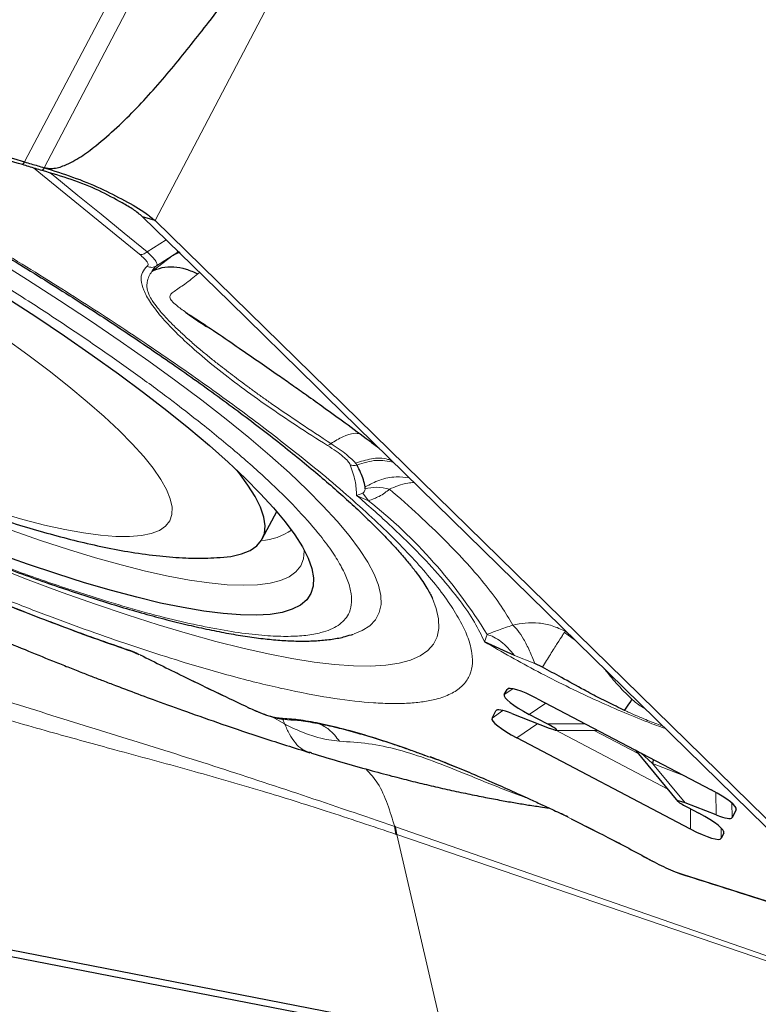
# Model space of a CAD drawing. Units: millimetres. Extents: x 23 to 413, y 5 to 289.
# Drawn here: x 215 to 219, y 208 to 213 of the extents above; entities that cross this region are included whole.
import ezdxf

# ---------------------------------------------------------------- set-up
doc = ezdxf.new("R2010")
doc.units = ezdxf.units.MM
doc.linetypes.add('CENTERX2', pattern=[20.32, 12.7, -2.54, 2.54, -2.54])
doc.layers.add('DÜNNE_LINIE', color=7, linetype='Continuous')
doc.styles.add('SLDTEXTSTYLE1', font='TXT', dxfattribs={"width": 0.75})
doc.dimstyles.new('SLDDIMSTYLE1', dxfattribs={"dimtxt": 3, "dimasz": 3, "dimexe": 0, "dimexo": 0.0625, "dimgap": 0.75, "dimtad": 1, "dimdec": 3, "dimrnd": 1e-09, "dimzin": 12, "dimdsep": 46, "dimtxsty": 'SLDTEXTSTYLE1', "dimsah": 1, "dimcen": 0.09, "dimadec": 0, "dimazin": 3, "dimtfac": 1, "dimtofl": 0, "dimtmove": 0, "dimatfit": 3, "dimfxl": 1, "dimfrac": 2, "dimtolj": 1, "dimtzin": 12, "dimarcsym": 0})

# ---------------------------------------------------------------- blocks, each defined once
blk = doc.blocks.new('*D5')
at = {"layer": 'DÜNNE_LINIE', "color": 7}
for p, q in [((205.0766, 183.0669), (205.0766, 279.3907)), ((365.0766, 183.0669), (365.0766, 279.3907)), ((205.0766, 278.3907), (365.0766, 278.3907))]:
    blk.add_line(p, q, dxfattribs=at)
for points in [[(205.0766, 278.3907), (208.0766, 277.6407), (208.0766, 279.1407)], [(365.0766, 278.3907), (362.0766, 279.1407), (362.0766, 277.6407)]]:
    blk.add_solid(points, dxfattribs=at)
at = {"layer": 'DÜNNE_LINIE', "color": 7, "char_height": 3, "attachment_point": 1, "style": 'SLDTEXTSTYLE1'}
for s, insert in [('%%c', (279.4915, 282.2579)), ('160', (284.013, 282.2579))]:
    blk.add_mtext(s, dxfattribs=dict(at, insert=insert))

msp = doc.modelspace()

# ---------------------------------------------------------------- linework, layer by layer
at = {"color": 8, "linetype": 'Continuous', "lineweight": 0}
for p, q in [((215.8536, 212.378), (218.7249, 217.8488)), ((215.1324, 212.7022), (216.4035, 215.124)), ((215.2401, 212.6704), (216.5086, 215.0872)), ((215.7668, 212.1921), (215.1816, 212.6688)), ((215.8095, 212.2047), (215.9141, 212.2722)), ((215.953, 212.1867), (215.8354, 212.097)), ((215.8605, 212.127), (215.953, 212.1867)), ((216.0996, 212.0906), (216.0895, 212.0833)), ((216.9702, 211.0264), (216.9621, 211.0373)), ((216.9679, 210.8589), (217.0016, 210.8709)), ((217.0336, 210.8293), (216.9679, 210.8589)), ((217.0336, 210.8293), (217.0016, 210.8709)), ((218.1141, 210.1185), (218.1213, 210.1073)), ((217.6755, 210.049), (217.6889, 210.0897)), ((218.1168, 210.101), (218.1213, 210.1073)), ((218.1168, 210.101), (218.1773, 210.0567)), ((218.1344, 210.0987), (218.1213, 210.1073)), ((215.737, 209.994), (215.7536, 209.987)), ((217.9538, 209.9289), (217.841, 209.9742)), ((218.3343, 209.903), (218.3386, 209.8984)), ((217.8315, 209.7899), (217.7844, 209.7576)), ((217.8094, 209.7914), (217.7992, 209.7858)), ((218.0138, 209.7105), (217.9224, 209.6478)), ((216.5015, 209.6341), (216.514, 209.6262)), ((217.7764, 209.6691), (217.7163, 209.6279)), ((217.7454, 209.6722), (217.737, 209.6673)), ((216.514, 209.6262), (216.5691, 209.5951)), ((216.5691, 209.5951), (216.5601, 209.6219)), ((217.9695, 209.5971), (217.8543, 209.5181)), ((218.2332, 209.5954), (218.0205, 209.5963)), ((218.0651, 209.5616), (218.6877, 209.2348)), ((218.2806, 209.5597), (218.524, 209.4319)), ((218.6032, 209.3763), (218.7849, 209.3058)), ((218.7843, 209.1582), (218.6032, 209.3763)), ((218.9529, 209.2173), (218.9556, 209.0918)), ((219.0418, 209.1584), (219.0436, 209.0777)), ((218.8143, 209.1252), (218.8146, 209.0141)), ((219.0651, 209.1324), (219.0662, 209.1209)), ((219.486, 208.2265), (217.182, 209.0269)), ((217.4452, 207.8798), (217.1904, 208.9832)), ((219.4957, 208.1956), (217.1904, 208.9832)), ((218.9831, 209.0203), (218.9833, 208.9629)), ((218.9971, 209.0028), (218.9982, 208.9913)), ((218.7743, 208.7626), (219.8443, 208.4248))]:
    msp.add_line(p, q, dxfattribs=at)
at = {"color": 7, "linetype": 'Continuous', "lineweight": 30}
for p, q in [((215.1324, 212.7022), (215.1201, 212.6871)), ((215.2401, 212.6704), (215.2288, 212.6548)), ((215.8536, 212.378), (215.7846, 212.3989)), ((215.8536, 212.378), (221.1811, 207.1627)), ((215.991, 212.2035), (215.953, 212.1867)), ((216.7471, 211.4568), (216.7969, 211.408)), ((216.7969, 211.408), (218.4484, 209.7913)), ((217.0151, 210.8942), (217.0154, 210.9056)), ((216.4462, 210.6176), (216.526, 210.7697)), ((217.841, 209.9742), (217.6755, 210.049)), ((215.7196, 209.9984), (215.7634, 209.9786)), ((217.9952, 209.9089), (217.9538, 209.9289)), ((218.4484, 209.7913), (221.1065, 207.1892)), ((217.7844, 209.7576), (217.7992, 209.7858)), ((217.9679, 209.7346), (218.9282, 209.2306)), ((217.7163, 209.6279), (217.737, 209.6673)), ((217.8252, 209.6531), (218.033, 209.5724)), ((218.0205, 209.5963), (217.9224, 209.6478)), ((216.5693, 209.6206), (216.586, 209.6193)), ((218.8146, 209.0141), (217.8543, 209.5181)), ((218.0718, 209.5605), (218.3015, 209.5596)), ((216.71, 209.4382), (216.7185, 209.4348)), ((218.508, 209.4512), (218.7442, 209.1669)), ((218.6032, 209.3763), (218.5397, 209.4345)), ((218.9556, 209.0918), (218.7843, 209.1582)), ((218.7968, 209.1343), (218.8602, 209.101)), ((219.0662, 209.1209), (219.0436, 209.0777)), ((217.1904, 208.9832), (217.1868, 208.9844)), ((218.9982, 208.9913), (218.9833, 208.9629)), ((217.4452, 207.8798), (213.7938, 208.5892)), ((213.8423, 208.5459), (221.1608, 207.1241))]:
    msp.add_line(p, q, dxfattribs=at)
at = {"color": 8, "linetype": 'Continuous', "lineweight": 0, "flags": 128}
for points in [[(215.8095, 212.2047), (215.6821, 212.3087), (215.5545, 212.4128), (215.4267, 212.517), (215.2988, 212.6212), (215.2754, 212.6403)], [(216.9538, 210.0927), (216.9988, 210.1112), (217.0413, 210.1384), (217.0728, 210.1715), (217.0933, 210.2105), (217.1026, 210.2553), (217.1009, 210.3057), (217.088, 210.3615), (217.0641, 210.4227), (217.0291, 210.489), (216.9832, 210.5602), (216.9266, 210.6362), (216.8593, 210.7167), (216.7816, 210.8014), (216.6937, 210.8902), (216.5959, 210.9827), (216.4885, 211.0787), (216.3717, 211.1779), (216.246, 211.28), (216.1116, 211.3847), (215.9691, 211.4918), (215.8187, 211.6008), (215.6609, 211.7115), (215.4963, 211.8236), (215.3252, 211.9367), (215.1483, 212.0505), (214.9659, 212.1646)], [(214.9952, 210.7616), (215.1227, 210.7253), (215.2426, 210.6947), (215.3544, 210.6699), (215.4577, 210.6511), (215.5521, 210.6382), (215.6371, 210.6315), (215.7124, 210.6308), (215.7777, 210.6362), (215.8327, 210.6477), (215.8773, 210.6652), (215.9112, 210.6886), (215.9342, 210.718), (215.9464, 210.753), (215.9475, 210.7936), (215.9377, 210.8397), (215.917, 210.891), (215.8855, 210.9473), (215.8432, 211.0085), (215.7904, 211.0741), (215.7273, 211.1441), (215.6541, 211.218), (215.5711, 211.2956), (215.4788, 211.3765), (215.3774, 211.4605), (215.2673, 211.5472), (215.1491, 211.6362), (215.0232, 211.7272)], [(215.0574, 210.666), (215.2196, 210.6099), (215.3755, 210.5591), (215.5247, 210.5138), (215.6666, 210.4742), (215.8007, 210.4403), (215.9267, 210.4124), (216.044, 210.3905), (216.1524, 210.3747), (216.2513, 210.3649), (216.3406, 210.3614), (216.4199, 210.364), (216.4889, 210.3728), (216.5475, 210.3877), (216.5954, 210.4087), (216.6325, 210.4357), (216.6586, 210.4687), (216.6736, 210.5074), (216.6776, 210.5519), (216.6773, 210.5573)], [(217.3873, 210.2878), (217.4077, 210.233), (217.4205, 210.1753), (217.4223, 210.1231), (217.4131, 210.0764), (217.3928, 210.0355), (217.3616, 210.0004), (217.3194, 209.9712), (217.2665, 209.948), (217.2029, 209.9308), (217.1289, 209.9198), (217.0446, 209.9148), (216.9503, 209.9161), (216.8462, 209.9234), (216.7326, 209.9369), (216.6097, 209.9565), (216.478, 209.9821), (216.3379, 210.0136), (216.1895, 210.0511), (216.0335, 210.0943), (215.8701, 210.1432), (215.6998, 210.1976), (215.5232, 210.2574), (215.3406, 210.3224), (215.1525, 210.3924), (214.9596, 210.4673)]]:
    msp.add_lwpolyline(points, dxfattribs=at)
at = {"color": 7, "linetype": 'Continuous', "lineweight": 30, "flags": 128}
for points in [[(215.7847, 212.3989), (216.2659, 211.9278), (216.7471, 211.4568)], [(215.464, 210.3758), (215.3094, 210.4245), (215.1482, 210.4786), (214.9811, 210.5379), (214.8085, 210.6023), (214.631, 210.6715), (214.4491, 210.7453), (214.2636, 210.8235), (214.0748, 210.9059), (213.8835, 210.9921), (213.6903, 211.0819), (213.4958, 211.1751), (213.3005, 211.2712), (213.1052, 211.37), (212.9105, 211.4712), (212.7169, 211.5745), (212.5251, 211.6795), (212.3358, 211.7859), (212.1495, 211.8933), (211.9667, 212.0014), (211.7882, 212.1099), (211.6145, 212.2185), (211.4461, 212.3266)], [(215.0279, 211.9549), (215.1934, 211.847), (215.3528, 211.74), (215.5056, 211.6342), (215.6512, 211.5299), (215.7892, 211.4275), (215.9192, 211.3272), (216.0408, 211.2295), (216.1535, 211.1347), (216.2569, 211.0429), (216.3509, 210.9546), (216.435, 210.87), (216.5089, 210.7894), (216.5726, 210.7131), (216.6257, 210.6412), (216.668, 210.574), (216.6995, 210.5118), (216.7201, 210.4547), (216.7296, 210.4029), (216.7281, 210.3566), (216.7155, 210.3159), (216.6919, 210.281), (216.6574, 210.252), (216.612, 210.2289), (216.556, 210.2118), (216.4895, 210.2009), (216.4127, 210.1961), (216.3259, 210.1974), (216.2292, 210.2048), (216.1232, 210.2184), (216.008, 210.2381), (215.8841, 210.2637), (215.7519, 210.2953), (215.6117, 210.3327), (215.464, 210.3758)], [(216.2137, 210.5153), (216.2719, 210.5217), (216.3307, 210.5348), (216.3788, 210.5541), (216.4161, 210.5795), (216.4424, 210.6107), (216.4576, 210.6479), (216.4616, 210.6907), (216.4546, 210.7391), (216.4364, 210.7929), (216.4071, 210.8519), (216.3669, 210.9159), (216.3159, 210.9847), (216.3042, 210.9992)], [(217.38, 210.3043), (217.3838, 210.2959), (217.3873, 210.2878)], [(218.6071, 209.3992), (218.6065, 209.3947), (218.6032, 209.3763)]]:
    msp.add_lwpolyline(points, dxfattribs=at)
at = {"color": 8, "linetype": 'Continuous', "lineweight": 0}
for centre, radius, start, end in [((215.9094, 212.0606), 0.0824, 126.3661, 153.7935), ((215.2702, 208.6066), 2.8372, 31.5141, 51.572), ((216.419, 210.9417), 0.3335, 273.8173, 304.4502)]:
    msp.add_arc(centre, radius, start, end, dxfattribs=at)
at = {"color": 7, "linetype": 'Continuous', "lineweight": 30}
for centre, radius, start, end in [((216.5563, 208.8845), 0.6384, 9.0058, 13.0096), ((216.565, 208.8856), 0.633, 8.8671, 12.9006)]:
    msp.add_arc(centre, radius, start, end, dxfattribs=at)
for centre, major_axis, ratio, start_param, end_param in [((217.9986, 209.6688), (0.1992, -0.1174), 0.184316, 1.832579, 3.150697), ((217.994, 209.66), (0.2098, -0.0972), 0.184316, 3.132491, 4.450609), ((217.9259, 209.5303), (0.2098, -0.0972), 0.184316, 3.132491, 4.450609), ((217.9386, 209.5545), (0.2015, -0.113), 0.171674, 2.261127, 3.146394), ((217.9689, 209.611), (0.1054, -0.0497), 0.084297, 5.405262, 7.381892), ((218.8566, 209.2184), (0.2098, -0.0972), 0.184316, 6.274083, 7.592202), ((218.8483, 209.1197), (0.1051, -0.0495), 0.084574, 2.264823, 4.240637), ((218.7886, 209.0888), (0.2098, -0.0972), 0.184316, 6.274083, 7.592202), ((218.842, 209.1905), (0.2015, -0.113), 0.171645, 5.404337, 6.287975), ((218.784, 209.08), (0.1992, -0.1174), 0.184316, 4.974171, 6.29229)]:
    msp.add_ellipse(centre, major_axis=major_axis, ratio=ratio, start_param=start_param, end_param=end_param, dxfattribs=at)
for points, knots in [([(215.2401, 212.6704), (215.2554, 212.6681), (215.2939, 212.6623), (215.3645, 212.6853), (215.4442, 212.7287), (215.5805, 212.8329), (215.756, 212.9971), (215.9584, 213.2305), (216.1692, 213.4976), (216.3939, 213.7938), (216.7067, 214.2314), (216.9311, 214.5669), (217.0807, 214.7907)], [0, 0, 0, 0, 0.015571, 0.039101, 0.074609, 0.110292, 0.218089, 0.326324, 0.434579, 0.575813, 0.717057, 1, 1, 1, 1]), ([(210.2989, 213.6163), (210.2992, 213.6158), (210.3174, 213.5832), (210.3603, 213.5203), (210.4316, 213.4225), (210.52, 213.3173), (210.6246, 213.2055), (210.7413, 213.0924), (210.8639, 212.9824), (210.9895, 212.8767), (211.1185, 212.7739), (211.2516, 212.6728), (211.389, 212.5726), (211.5308, 212.4731), (211.677, 212.374), (211.8274, 212.2754), (211.9818, 212.1774), (212.1398, 212.08), (212.3011, 211.9834), (212.4653, 211.8879), (212.632, 211.7936), (212.8006, 211.7008), (212.9709, 211.6096), (213.1422, 211.5205), (213.3141, 211.4336), (213.4861, 211.3491), (213.6578, 211.2673), (213.8287, 211.1885), (213.9983, 211.1128), (214.1664, 211.0405), (214.3324, 210.9717), (214.4962, 210.9067), (214.6573, 210.8457), (214.8158, 210.7887), (214.9715, 210.736), (215.1246, 210.6877), (215.2755, 210.6439), (215.425, 210.605), (215.5743, 210.5711), (215.7259, 210.5428), (215.8751, 210.5224), (216.0151, 210.5122), (216.1251, 210.51), (216.189, 210.5145), (216.2108, 210.5161)], [0, 0, 0, 0, 0.000303, 0.020169, 0.042767, 0.068925, 0.098472, 0.128366, 0.156598, 0.183417, 0.209256, 0.234413, 0.259081, 0.283389, 0.307426, 0.331256, 0.354925, 0.37847, 0.40192, 0.425296, 0.448618, 0.471902, 0.495165, 0.518418, 0.541674, 0.564945, 0.588241, 0.611579, 0.634976, 0.65845, 0.682023, 0.705723, 0.729585, 0.753654, 0.777988, 0.802668, 0.827808, 0.85357, 0.880198, 0.908055, 0.937637, 0.964969, 0.98807, 1, 1, 1, 1]), ([(212.44, 213.4594), (212.5539, 213.4291), (212.8953, 213.3381), (213.4634, 213.1827), (214.248, 212.9624), (214.803, 212.7991), (215.1324, 212.7022)], [0, 0, 0, 0, 0.126212, 0.378652, 0.631186, 1, 1, 1, 1]), ([(215.1201, 212.6871), (215.0074, 212.7203), (214.7821, 212.7869), (214.4144, 212.894), (214.159, 212.9668), (214.0167, 213.0073)], [0, 0, 0, 0, 0.306974, 0.613939, 1, 1, 1, 1]), ([(213.7067, 212.9293), (213.7776, 212.8919), (213.8765, 212.8396), (214.0212, 212.7615), (214.143, 212.695), (214.2871, 212.6151), (214.4369, 212.5306), (214.5919, 212.4417), (214.7496, 212.3497), (214.9085, 212.2552), (215.0671, 212.1591), (215.2246, 212.0618), (215.38, 211.9638), (215.5326, 211.8656), (215.6817, 211.7675), (215.8268, 211.6698), (215.9673, 211.573), (216.1029, 211.4774), (216.233, 211.3832), (216.3574, 211.2908), (216.4756, 211.2004), (216.5873, 211.1123), (216.6924, 211.0268), (216.7904, 210.9443), (216.8811, 210.8649), (216.9645, 210.789), (217.0404, 210.7169), (217.1085, 210.6489), (217.1689, 210.5853), (217.2216, 210.5265), (217.2666, 210.4727), (217.304, 210.4245), (217.3341, 210.3821), (217.3573, 210.3458), (217.3737, 210.3169), (217.3827, 210.2987), (217.3851, 210.2928), (217.3855, 210.2917)], [0, 0, 0, 0, 0.037736, 0.052712, 0.07759, 0.103339, 0.130888, 0.159564, 0.189094, 0.219256, 0.249894, 0.280886, 0.31214, 0.343582, 0.375154, 0.406803, 0.438487, 0.470165, 0.501803, 0.533367, 0.564821, 0.596132, 0.627267, 0.658186, 0.68885, 0.719218, 0.749241, 0.778868, 0.808043, 0.836704, 0.864788, 0.892229, 0.918963, 0.944936, 0.970111, 0.994476, 1, 1, 1, 1]), ([(215.2288, 212.6548), (215.2166, 212.6584), (215.1803, 212.6691), (215.1441, 212.6799), (215.1201, 212.6871)], [0, 0, 0, 0, 0.335775, 1, 1, 1, 1]), ([(215.1324, 212.7022), (215.1446, 212.6986), (215.1805, 212.6879), (215.2164, 212.6774), (215.2401, 212.6704)], [0, 0, 0, 0, 0.338996, 1, 1, 1, 1]), ([(215.7847, 212.3989), (215.7683, 212.4125), (215.7353, 212.44), (215.6541, 212.4854), (215.5432, 212.5462), (215.3929, 212.6064), (215.2833, 212.6387), (215.2288, 212.6548)], [0, 0, 0, 0, 0.12717, 0.256884, 0.499941, 0.750975, 1, 1, 1, 1]), ([(215.2401, 212.6704), (215.2931, 212.6537), (215.4007, 212.6199), (215.5512, 212.5588), (215.6878, 212.4881), (215.789, 212.4312), (215.8377, 212.3911), (215.8536, 212.378)], [0, 0, 0, 0, 0.219448, 0.445326, 0.664856, 0.891134, 1, 1, 1, 1]), ([(215.953, 212.1867), (215.9612, 212.192), (215.972, 212.199), (215.979, 212.2053), (215.9807, 212.2068)], [0, 0, 0, 0, 0.759395, 1, 1, 1, 1]), ([(215.8354, 212.097), (215.8539, 212.1051), (215.891, 212.1213), (215.9564, 212.1244), (216.0238, 212.1132), (216.0679, 212.0931), (216.0895, 212.0833)], [0, 0, 0, 0, 0.253719, 0.509328, 0.76011, 1, 1, 1, 1]), ([(216.0236, 211.8696), (216.0326, 211.864), (216.0931, 211.8258), (216.1942, 211.759), (216.3151, 211.6751), (216.4293, 211.5965), (216.5269, 211.5288), (216.6131, 211.4686), (216.6973, 211.4093), (216.7949, 211.3395), (216.9109, 211.2551), (217.012, 211.1805), (217.0726, 211.1343), (217.0902, 211.1209)], [0, 0, 0, 0, 0.020674, 0.13965, 0.252153, 0.357315, 0.455156, 0.524879, 0.598809, 0.693171, 0.808283, 0.944051, 1, 1, 1, 1]), ([(216.0242, 211.8706), (216.0375, 211.8605), (216.0722, 211.8342), (216.1129, 211.8086), (216.138, 211.7928)], [0, 0, 0, 0, 0.384509, 1, 1, 1, 1]), ([(212.9122, 211.4153), (212.9759, 211.3821), (213.0661, 211.3351), (213.2004, 211.2667), (213.3163, 211.2084), (213.4544, 211.1402), (213.5994, 211.0699), (213.7507, 210.998), (213.906, 210.9258), (214.0637, 210.8542), (214.2227, 210.7838), (214.3818, 210.7152), (214.5402, 210.6487), (214.6973, 210.5847), (214.8524, 210.5235), (215.0049, 210.4654), (215.1543, 210.4106), (215.3002, 210.3593), (215.4422, 210.3116), (215.5798, 210.2676), (215.7129, 210.2275), (215.841, 210.1914), (215.9641, 210.1592), (216.0819, 210.1312), (216.1942, 210.1074), (216.3011, 210.0877), (216.4024, 210.0722), (216.4984, 210.0611), (216.5891, 210.0544), (216.6749, 210.0522), (216.756, 210.0549), (216.8325, 210.0632), (216.8971, 210.0748), (216.935, 210.0874), (216.95, 210.0923)], [0, 0, 0, 0, 0.037189, 0.05257, 0.07804, 0.104491, 0.132848, 0.162399, 0.192857, 0.22399, 0.255634, 0.287666, 0.319995, 0.352549, 0.385273, 0.41812, 0.451057, 0.484052, 0.51708, 0.550121, 0.583159, 0.616179, 0.649172, 0.682131, 0.715057, 0.747952, 0.780827, 0.813703, 0.84661, 0.879582, 0.912644, 0.945754, 0.97855, 1, 1, 1, 1]), ([(217.0154, 210.9056), (217.0126, 210.9186), (217.0044, 210.9566), (216.9838, 210.9987), (216.9702, 211.0264)], [0, 0, 0, 0, 0.342456, 1, 1, 1, 1]), ([(213.9009, 210.7439), (213.9436, 210.724), (214.0437, 210.6773), (214.1929, 210.6096), (214.3421, 210.5431), (214.4698, 210.4873), (214.5767, 210.4413), (214.6662, 210.4034), (214.757, 210.3653), (214.8645, 210.3209), (215.0002, 210.266), (215.1599, 210.203), (215.3419, 210.1335), (215.5337, 210.0628), (215.6606, 210.019), (215.7226, 209.9976)], [0, 0, 0, 0, 0.065887, 0.154408, 0.232324, 0.29964, 0.356355, 0.402466, 0.443154, 0.502968, 0.577298, 0.666137, 0.769492, 0.887359, 1, 1, 1, 1]), ([(214.1819, 210.415), (214.2243, 210.3959), (214.3038, 210.3602), (214.4109, 210.3127), (214.4957, 210.2754), (214.5825, 210.2376), (214.6837, 210.1939), (214.8187, 210.1365), (214.9709, 210.0729), (215.1297, 210.0076), (215.2608, 209.9543), (215.3615, 209.914), (215.4337, 209.8854), (215.5012, 209.859), (215.5678, 209.8333), (215.6417, 209.805), (215.7402, 209.7678), (215.8711, 209.7194), (216.0372, 209.6595), (216.2335, 209.5907), (216.4606, 209.5137), (216.6228, 209.4632), (216.7093, 209.4362)], [0, 0, 0, 0, 0.046501, 0.087114, 0.118197, 0.140338, 0.182734, 0.230061, 0.290625, 0.354197, 0.412108, 0.441518, 0.469343, 0.495828, 0.520975, 0.549049, 0.586198, 0.64275, 0.712299, 0.794856, 0.890598, 1, 1, 1, 1]), ([(215.771, 209.9769), (215.8553, 209.9349), (216.0564, 209.8347), (216.2565, 209.7395), (216.3727, 209.6841)], [0, 0, 0, 0, 0.419456, 1, 1, 1, 1]), ([(218.4495, 209.6701), (218.4338, 209.6775), (218.4028, 209.692), (218.3566, 209.7147), (218.3117, 209.7374), (218.268, 209.7601), (218.1979, 209.7978), (218.1076, 209.8481), (218.0303, 209.8899), (217.9952, 209.9089)], [0, 0, 0, 0, 0.106203, 0.209126, 0.308774, 0.405183, 0.498357, 0.772114, 1, 1, 1, 1]), ([(216.3667, 209.6865), (216.387, 209.6773), (216.4276, 209.6589), (216.4834, 209.6384), (216.5319, 209.6245), (216.5543, 209.6223), (216.5655, 209.6212)], [0, 0, 0, 0, 0.247609, 0.496859, 0.747792, 1, 1, 1, 1]), ([(218.4495, 209.6702), (218.461, 209.6861), (218.482, 209.7152), (218.4872, 209.7266), (218.4895, 209.7318)], [0, 0, 0, 0, 0.550134, 1, 1, 1, 1]), ([(216.586, 209.6193), (216.6099, 209.6178), (216.6626, 209.6147), (216.7598, 209.5979), (216.8658, 209.5743), (216.969, 209.5468), (217.0651, 209.5181), (217.1513, 209.4904), (217.2288, 209.4639), (217.2979, 209.4395), (217.3437, 209.4221), (217.3651, 209.414)], [0, 0, 0, 0, 0.13562, 0.29811, 0.444086, 0.573527, 0.686398, 0.782676, 0.86235, 0.935677, 1, 1, 1, 1]), ([(216.7182, 209.4339), (216.7743, 209.417), (216.8822, 209.3844), (217.0303, 209.3426), (217.1572, 209.3085), (217.2658, 209.2808), (217.3671, 209.2562), (217.4682, 209.2331), (217.5689, 209.2114), (217.6668, 209.1916), (217.7562, 209.1746), (217.837, 209.1602), (217.9095, 209.1482), (217.9746, 209.138), (218.0159, 209.1325), (218.0316, 209.1304)], [0, 0, 0, 0, 0.117324, 0.225681, 0.317629, 0.394965, 0.470615, 0.547153, 0.62465, 0.700333, 0.771169, 0.836678, 0.898232, 0.961017, 1, 1, 1, 1]), ([(217.3727, 209.4153), (217.3793, 209.4128), (217.4182, 209.398), (217.4949, 209.3671), (217.6075, 209.3204), (217.7238, 209.2702), (217.8332, 209.2214), (217.9221, 209.1809), (218.0012, 209.1444), (218.07, 209.1127), (218.1166, 209.0916), (218.1359, 209.0829)], [0, 0, 0, 0, 0.028401, 0.169159, 0.319791, 0.489761, 0.631357, 0.744455, 0.829004, 0.92908, 1, 1, 1, 1]), ([(217.182, 209.0269), (217.1814, 209.0272), (217.1802, 209.0276), (217.1789, 209.028), (217.1783, 209.0282)], [0, 0, 0, 0, 0.50056, 1, 1, 1, 1]), ([(218.1541, 209.0699), (218.2217, 209.0364), (218.367, 208.9643), (218.5105, 208.8869), (218.5872, 208.8455)], [0, 0, 0, 0, 0.465363, 1, 1, 1, 1]), ([(218.586, 208.8461), (218.6035, 208.8368), (218.6384, 208.8182), (218.6913, 208.7936), (218.742, 208.7724), (218.7714, 208.7624), (218.7862, 208.7575)], [0, 0, 0, 0, 0.249436, 0.499266, 0.749511, 1, 1, 1, 1]), ([(218.7863, 208.7574), (218.9877, 208.6937), (219.3417, 208.5816), (219.6945, 208.4705), (219.8465, 208.4226)], [0, 0, 0, 0, 0.568889, 1, 1, 1, 1])]:
    msp.add_open_spline(points, degree=3, knots=knots, dxfattribs=at)
at = {"color": 8, "linetype": 'Continuous', "lineweight": 0}
for points, knots in [([(216.0199, 209.9337), (215.9482, 209.956), (215.8054, 210.0004), (215.5789, 210.0773), (215.345, 210.1614), (215.1027, 210.2534), (214.8523, 210.3532), (214.5891, 210.4626), (214.3142, 210.5815), (214.0286, 210.71), (213.7376, 210.8458), (213.4425, 210.9885), (213.1445, 211.1374), (212.8471, 211.291), (212.5518, 211.4485), (212.2599, 211.6091), (211.9982, 211.7577), (211.7663, 211.8931), (211.5634, 212.0143), (211.3648, 212.1358), (211.1146, 212.2927), (210.8209, 212.4836), (210.4959, 212.7057), (210.1959, 212.9225), (209.9529, 213.1094), (209.7588, 213.2675), (209.6069, 213.3979), (209.4701, 213.5228), (209.3485, 213.6421), (209.242, 213.7558), (209.149, 213.8658), (209.0713, 213.971), (209.0112, 214.0699), (208.9702, 214.1605), (208.9487, 214.2424), (208.9477, 214.3147), (208.9673, 214.3765), (209.0071, 214.4278), (209.0672, 214.468), (209.1402, 214.4945), (209.2199, 214.5105), (209.3014, 214.5186), (209.3929, 214.5206), (209.5252, 214.5145), (209.6466, 214.5038), (209.7484, 214.4846), (209.7669, 214.4812)], [0, 0, 0, 0, 0.021965, 0.043755, 0.065455, 0.087152, 0.108935, 0.13089, 0.154276, 0.177626, 0.201046, 0.224931, 0.248777, 0.272696, 0.296581, 0.320427, 0.344346, 0.361895, 0.379409, 0.396932, 0.414509, 0.447358, 0.479922, 0.512495, 0.545373, 0.567322, 0.589102, 0.610799, 0.6325, 0.654293, 0.676264, 0.69965, 0.723, 0.74642, 0.770305, 0.794151, 0.81807, 0.841955, 0.865801, 0.88972, 0.907269, 0.924783, 0.942306, 0.959883, 0.992724, 1, 1, 1, 1]), ([(215.5969, 210.2701), (215.5055, 210.2988), (215.3234, 210.356), (215.0272, 210.4616), (214.7169, 210.5808), (214.4236, 210.7015), (214.1541, 210.8181), (213.9127, 210.9267), (213.6666, 211.0416), (213.4169, 211.1622), (213.1649, 211.2882), (212.8716, 211.4397), (212.5391, 211.6184), (212.2152, 211.8009), (211.9414, 211.9613), (211.7148, 212.0983), (211.4863, 212.2411), (211.2582, 212.3887), (211.0335, 212.5398), (210.8225, 212.6881), (210.6249, 212.8334), (210.4267, 212.9869), (210.2338, 213.1459), (210.0549, 213.3066), (209.9052, 213.4564), (209.7966, 213.5814), (209.7205, 213.6845), (209.6696, 213.7681), (209.635, 213.8448), (209.6169, 213.914), (209.616, 213.9751), (209.6353, 214.0361), (209.6859, 214.0909), (209.7704, 214.1267), (209.8671, 214.1442), (209.9649, 214.1499), (210.0824, 214.1461), (210.2207, 214.1318), (210.3811, 214.1056), (210.5579, 214.0679), (210.7499, 214.0195), (210.8901, 213.9782), (210.9605, 213.9574)], [0, 0, 0, 0, 0.030154, 0.060023, 0.089876, 0.119983, 0.141459, 0.162867, 0.184307, 0.206241, 0.228103, 0.25, 0.282859, 0.315677, 0.337152, 0.358561, 0.380001, 0.404152, 0.428089, 0.451951, 0.475876, 0.5, 0.530146, 0.560013, 0.589869, 0.619984, 0.64146, 0.662869, 0.684308, 0.706242, 0.728105, 0.750001, 0.78286, 0.815678, 0.837154, 0.858562, 0.880002, 0.904132, 0.92806, 0.951922, 0.975856, 1, 1, 1, 1]), ([(212.1723, 213.5087), (212.2493, 213.4757), (212.405, 213.4089), (212.6448, 213.3007), (212.8909, 213.186), (213.1405, 213.0653), (213.3925, 212.9393), (213.6858, 212.7878), (214.0183, 212.6091), (214.3422, 212.4266), (214.616, 212.2662), (214.8426, 212.1292), (215.0712, 211.9864), (215.2993, 211.8389), (215.5239, 211.6877), (215.735, 211.5395), (215.9325, 211.3942), (216.1308, 211.2406), (216.3236, 211.0816), (216.5025, 210.921), (216.6523, 210.7711), (216.7608, 210.6461), (216.8369, 210.5431), (216.8878, 210.4594), (216.9225, 210.3828), (216.9405, 210.3136), (216.9414, 210.2524), (216.9221, 210.1914), (216.8715, 210.1366), (216.7871, 210.1009), (216.6903, 210.0833), (216.5926, 210.0777), (216.4751, 210.0815), (216.3367, 210.0958), (216.1764, 210.122), (215.9996, 210.1597), (215.8075, 210.208), (215.6673, 210.2494), (215.5969, 210.2701)], [0, 0, 0, 0, 0.023826, 0.048167, 0.072545, 0.097483, 0.122342, 0.147238, 0.1846, 0.221914, 0.246332, 0.270674, 0.295051, 0.322511, 0.349728, 0.37686, 0.404062, 0.431493, 0.465769, 0.499728, 0.533674, 0.567916, 0.592334, 0.616676, 0.641053, 0.665992, 0.69085, 0.715747, 0.753109, 0.790423, 0.814841, 0.839183, 0.86356, 0.890997, 0.918203, 0.945334, 0.972548, 1, 1, 1, 1]), ([(213.0227, 213.2828), (213.0536, 213.268), (213.1832, 213.2056), (213.413, 213.0899), (213.7103, 212.9366), (214.0057, 212.779), (214.2976, 212.6184), (214.5593, 212.4698), (214.7912, 212.3345), (214.994, 212.2132), (215.1927, 212.0917), (215.4428, 211.9348), (215.7366, 211.7439), (216.0615, 211.5218), (216.3615, 211.305), (216.6045, 211.1181), (216.7986, 210.9601), (216.9505, 210.8296), (217.0873, 210.7047), (217.2089, 210.5854), (217.3154, 210.4717), (217.4084, 210.3617), (217.4861, 210.2566), (217.5462, 210.1577), (217.5872, 210.067), (217.6087, 209.9852), (217.6097, 209.9129), (217.5901, 209.851), (217.5504, 209.7997), (217.4903, 209.7595), (217.4173, 209.733), (217.3376, 209.717), (217.2561, 209.7089), (217.1644, 209.707), (217.0331, 209.7125), (216.8515, 209.7326), (216.6047, 209.778), (216.3295, 209.8431), (216.1234, 209.9034), (216.0199, 209.9337)], [0, 0, 0, 0, 0.008519, 0.035826, 0.063217, 0.090569, 0.117875, 0.145266, 0.165363, 0.185418, 0.205484, 0.225612, 0.263229, 0.30052, 0.337821, 0.37547, 0.400606, 0.425547, 0.450393, 0.475244, 0.500199, 0.525359, 0.55214, 0.578879, 0.605698, 0.63305, 0.660356, 0.687747, 0.715099, 0.742406, 0.769797, 0.789893, 0.809948, 0.830014, 0.850143, 0.887751, 0.925039, 0.962343, 1, 1, 1, 1]), ([(215.7668, 212.1921), (215.7701, 212.1914), (215.7767, 212.19), (215.7879, 212.192), (215.7992, 212.1966), (215.8061, 212.202), (215.8095, 212.2047)], [0, 0, 0, 0, 0.250034, 0.500065, 0.749979, 1, 1, 1, 1]), ([(215.8105, 212.1255), (215.8128, 212.1284), (215.8172, 212.1341), (215.8108, 212.149), (215.7947, 212.1682), (215.7763, 212.184), (215.7668, 212.1921)], [0, 0, 0, 0, 0.2557305, 0.4999662, 0.7442174, 1, 1, 1, 1]), ([(215.8605, 212.127), (215.8625, 212.13), (215.8666, 212.1361), (215.8585, 212.1535), (215.8404, 212.1761), (215.8198, 212.1952), (215.8095, 212.2047)], [0, 0, 0, 0, 0.249298, 0.499253, 0.749598, 1, 1, 1, 1]), ([(216.8067, 211.1346), (216.7488, 211.1713), (216.6334, 211.2444), (216.4741, 211.3526), (216.3245, 211.4599), (216.1878, 211.5652), (216.0667, 211.6668), (215.9652, 211.7616), (215.8839, 211.8487), (215.8244, 211.9267), (215.7881, 211.9935), (215.7737, 212.0491), (215.7791, 212.0942), (215.8, 212.115), (215.8105, 212.1255)], [0, 0, 0, 0, 0.081315, 0.162143, 0.243372, 0.329003, 0.414196, 0.499998, 0.585629, 0.670822, 0.756625, 0.837771, 0.918599, 1, 1, 1, 1]), ([(216.826, 211.1452), (216.769, 211.1824), (216.6545, 211.2569), (216.5311, 211.3418), (216.4468, 211.4014), (216.3975, 211.4369), (216.3496, 211.4719), (216.3032, 211.5066), (216.2583, 211.5407), (216.2121, 211.5766), (216.1633, 211.6153), (216.1116, 211.6577), (216.0591, 211.7023), (216.0069, 211.7489), (215.9565, 211.7968), (215.908, 211.8465), (215.8676, 211.8933), (215.8387, 211.9334), (215.8215, 211.9633), (215.8114, 211.988), (215.8074, 212.012), (215.8095, 212.0393), (215.8183, 212.0687), (215.8297, 212.0876), (215.8354, 212.097)], [0, 0, 0, 0, 0.08886, 0.178274, 0.208222, 0.238239, 0.268326, 0.298487, 0.328721, 0.359031, 0.395656, 0.435783, 0.479423, 0.526588, 0.577294, 0.631558, 0.692785, 0.743793, 0.784535, 0.814993, 0.851045, 0.89535, 0.947802, 1, 1, 1, 1]), ([(215.8105, 212.1255), (215.8146, 212.1237), (215.8226, 212.12), (215.8359, 212.1189), (215.849, 212.1208), (215.8567, 212.1249), (215.8605, 212.127)], [0, 0, 0, 0, 0.2500293, 0.5000127, 0.7499792, 1, 1, 1, 1]), ([(216.0895, 212.0833), (216.0656, 212.0638), (216.0213, 212.0274), (215.9667, 211.9927), (215.9386, 211.971), (215.9326, 211.9538), (215.9458, 211.9328), (215.9752, 211.9047), (216.0054, 211.8837), (216.0242, 211.8706)], [0, 0, 0, 0, 0.239121, 0.445325, 0.537701, 0.627376, 0.722547, 0.827118, 1, 1, 1, 1]), ([(216.9862, 211.199), (216.9756, 211.2007), (216.9493, 211.2049), (216.8934, 211.187), (216.8482, 211.159), (216.826, 211.1452)], [0, 0, 0, 0, 0.255119, 0.635045, 1, 1, 1, 1]), ([(216.8067, 211.1346), (216.8095, 211.135), (216.815, 211.1359), (216.8223, 211.1421), (216.826, 211.1452)], [0, 0, 0, 0, 0.4999685, 1, 1, 1, 1]), ([(216.932, 211.0283), (216.9285, 211.0347), (216.9214, 211.0473), (216.894, 211.0732), (216.8562, 211.1027), (216.8234, 211.1239), (216.8067, 211.1346)], [0, 0, 0, 0, 0.252774, 0.50058, 0.746222, 1, 1, 1, 1]), ([(216.9621, 211.0373), (216.9558, 211.044), (216.9434, 211.0576), (216.9122, 211.0838), (216.8734, 211.1132), (216.8418, 211.1345), (216.826, 211.1452)], [0, 0, 0, 0, 0.247931, 0.496713, 0.747471, 1, 1, 1, 1]), ([(217.1622, 211.0504), (217.1553, 211.0531), (217.1206, 211.0666), (217.0501, 211.0652), (216.991, 211.0464), (216.9621, 211.0373)], [0, 0, 0, 0, 0.112964, 0.565941, 1, 1, 1, 1]), ([(217.1717, 211.0411), (217.14, 211.0473), (217.0728, 211.0604), (217.0056, 211.0381), (216.9702, 211.0264)], [0, 0, 0, 0, 0.472641, 1, 1, 1, 1]), ([(216.9679, 210.8589), (216.9666, 210.8849), (216.9638, 210.9369), (216.9426, 210.9978), (216.932, 211.0283)], [0, 0, 0, 0, 0.499999, 1, 1, 1, 1]), ([(216.932, 211.0283), (216.935, 211.0271), (216.941, 211.0247), (216.9508, 211.0234), (216.9607, 211.0237), (216.967, 211.0255), (216.9702, 211.0264)], [0, 0, 0, 0, 0.249974, 0.500057, 0.750118, 1, 1, 1, 1]), ([(217.2589, 210.9558), (217.2346, 210.9586), (217.1796, 210.9649), (217.0945, 210.9479), (217.0414, 210.9195), (217.0154, 210.9056)], [0, 0, 0, 0, 0.288375, 0.650923, 1, 1, 1, 1]), ([(217.0016, 210.8709), (217.0042, 210.8736), (217.0119, 210.8816), (217.0138, 210.8892), (217.0151, 210.8942)], [0, 0, 0, 0, 0.342048, 1, 1, 1, 1]), ([(217.15, 210.8935), (217.1256, 210.8986), (217.0767, 210.909), (217.0356, 210.8991), (217.0151, 210.8942)], [0, 0, 0, 0, 0.499993, 1, 1, 1, 1]), ([(217.15, 210.8935), (217.1323, 210.8791), (217.1006, 210.8534), (217.0541, 210.8367), (217.0336, 210.8293)], [0, 0, 0, 0, 0.558643, 1, 1, 1, 1]), ([(217.15, 210.8935), (217.1653, 210.8999), (217.1997, 210.9144), (217.2454, 210.9273), (217.2738, 210.9294), (217.285, 210.9303)], [0, 0, 0, 0, 0.328338, 0.736141, 1, 1, 1, 1]), ([(217.8311, 210.141), (217.8114, 210.1752), (217.7719, 210.2436), (217.6864, 210.3579), (217.5823, 210.4801), (217.4578, 210.6105), (217.3155, 210.7478), (217.2052, 210.8449), (217.15, 210.8935)], [0, 0, 0, 0, 0.166725, 0.333427, 0.500105, 0.666761, 0.833392, 1, 1, 1, 1]), ([(217.6755, 210.049), (217.6585, 210.0845), (217.6246, 210.1554), (217.5413, 210.2765), (217.435, 210.4074), (217.3036, 210.5486), (217.1501, 210.6986), (217.0287, 210.8054), (216.9679, 210.8589)], [0, 0, 0, 0, 0.166881, 0.333221, 0.499999, 0.666672, 0.833012, 1, 1, 1, 1]), ([(213.8462, 210.7702), (213.9582, 210.7182), (214.182, 210.6144), (214.5115, 210.4694), (214.8339, 210.3336), (215.147, 210.2085), (215.4502, 210.0937), (215.6413, 210.0272), (215.737, 209.994)], [0, 0, 0, 0, 0.1668828, 0.3332227, 0.4999997, 0.6666741, 0.8330137, 1, 1, 1, 1]), ([(217.6889, 210.0897), (217.7096, 210.0981), (217.7546, 210.1163), (217.8043, 210.1324), (217.8311, 210.141)], [0, 0, 0, 0, 0.460941, 1, 1, 1, 1]), ([(217.8311, 210.141), (217.8541, 210.1459), (217.9015, 210.156), (217.9757, 210.1546), (218.0513, 210.1404), (218.0978, 210.1184), (218.1213, 210.1073)], [0, 0, 0, 0, 0.23279, 0.4798647, 0.7372769, 1, 1, 1, 1]), ([(217.8311, 210.141), (217.8403, 210.1324), (217.8589, 210.1149), (217.8908, 210.0654), (217.9234, 210.0031), (217.9438, 209.9534), (217.9538, 209.9289)], [0, 0, 0, 0, 0.248638, 0.503233, 0.756143, 1, 1, 1, 1]), ([(217.6889, 210.0896), (217.7014, 210.0856), (217.7264, 210.0774), (217.7785, 210.0443), (217.8162, 210.0021), (217.841, 209.9742)], [0, 0, 0, 0, 0.252664, 0.506724, 1, 1, 1, 1]), ([(217.9952, 209.9089), (218.0102, 209.9332), (218.0409, 209.9827), (218.0788, 210.043), (218.1042, 210.0825), (218.1133, 210.0959), (218.1168, 210.101)], [0, 0, 0, 0, 0.270182, 0.550491, 0.830801, 1, 1, 1, 1]), ([(218.6749, 209.5696), (218.6422, 209.5813), (218.5656, 209.6087), (218.4331, 209.663), (218.2822, 209.7297), (218.1259, 209.804), (217.9707, 209.8832), (217.8188, 209.9653), (217.7233, 210.0211), (217.6755, 210.049)], [0, 0, 0, 0, 0.1097814, 0.2567771, 0.406503, 0.5574229, 0.7087948, 0.8540608, 1, 1, 1, 1]), ([(217.1783, 209.0282), (217.0072, 209.0866), (216.6648, 209.2035), (216.1752, 209.3645), (215.6987, 209.5135), (215.224, 209.6611), (214.7417, 209.8103), (214.4095, 209.9162), (214.2434, 209.9692)], [0, 0, 0, 0, 0.165559, 0.331309, 0.497685, 0.664747, 0.832329, 1, 1, 1, 1]), ([(215.737, 209.994), (215.8421, 209.9417), (216.0521, 209.8372), (216.2612, 209.7376), (216.3657, 209.6878)], [0, 0, 0, 0, 0.500002, 1, 1, 1, 1]), ([(217.1868, 208.9844), (217.0567, 209.0284), (216.805, 209.1134), (216.4244, 209.2313), (216.0368, 209.3425), (215.6558, 209.4456), (215.2797, 209.5482), (214.927, 209.6494), (214.5755, 209.7552), (214.3489, 209.8282), (214.2374, 209.864)], [0, 0, 0, 0, 0.124817, 0.241357, 0.379303, 0.523067, 0.6415, 0.774147, 0.888883, 1, 1, 1, 1]), ([(218.4895, 209.7318), (218.4601, 209.7606), (218.4186, 209.8015), (218.3735, 209.8555), (218.353, 209.8807), (218.3426, 209.8935), (218.3398, 209.897), (218.3389, 209.898), (218.3386, 209.8984), (218.3385, 209.8985)], [0, 0, 0, 0, 0.548142, 0.775604, 0.937786, 0.981867, 0.994169, 0.997882, 1, 1, 1, 1]), ([(216.3657, 209.6878), (216.3847, 209.6791), (216.4224, 209.662), (216.4731, 209.6432), (216.5166, 209.6305), (216.5363, 209.6286), (216.5463, 209.6276)], [0, 0, 0, 0, 0.252773, 0.500575, 0.746241, 1, 1, 1, 1]), ([(216.3657, 209.6878), (216.3661, 209.6871), (216.3668, 209.6857), (216.3683, 209.686), (216.369, 209.6861)], [0, 0, 0, 0, 0.555807, 1, 1, 1, 1]), ([(218.5614, 209.6807), (218.5612, 209.6808), (218.5532, 209.6841), (218.5342, 209.696), (218.5124, 209.7122), (218.498, 209.7242), (218.4919, 209.7295), (218.4901, 209.7312), (218.4895, 209.7318)], [0, 0, 0, 0, 0.0080953, 0.353352, 0.7303978, 0.9173391, 0.9720106, 1, 1, 1, 1]), ([(216.5463, 209.6276), (216.5782, 209.6255), (216.6419, 209.6215), (216.7596, 209.6009), (216.8945, 209.5694), (217.0474, 209.5258), (217.2174, 209.4698), (217.3999, 209.4029), (217.5922, 209.3263), (217.7923, 209.2404), (217.9942, 209.148), (218.1952, 209.0509), (218.3933, 208.9504), (218.5234, 208.8802), (218.5887, 208.8449)], [0, 0, 0, 0, 0.081316, 0.162144, 0.243373, 0.329002, 0.414197, 0.499999, 0.585628, 0.670822, 0.756625, 0.837769, 0.918598, 1, 1, 1, 1]), ([(216.5463, 209.6276), (216.5514, 209.6247), (216.5576, 209.6212), (216.5643, 209.6216), (216.5655, 209.6217)], [0, 0, 0, 0, 0.821906, 1, 1, 1, 1]), ([(218.6611, 209.5831), (218.6561, 209.5848), (218.6386, 209.5908), (218.6068, 209.6028), (218.5656, 209.6191), (218.5219, 209.6375), (218.4829, 209.6547), (218.4584, 209.666), (218.4495, 209.6701)], [0, 0, 0, 0, 0.076267, 0.265547, 0.462333, 0.666533, 0.87809, 1, 1, 1, 1]), ([(216.5691, 209.5951), (216.5781, 209.576), (216.5957, 209.5385), (216.6273, 209.4898), (216.6645, 209.452), (216.6951, 209.4427), (216.71, 209.4382)], [0, 0, 0, 0, 0.26664, 0.523703, 0.769973, 1, 1, 1, 1]), ([(216.8731, 209.4994), (216.8346, 209.5041), (216.7829, 209.5105), (216.7086, 209.5343), (216.6627, 209.5514), (216.6163, 209.5713), (216.5847, 209.5873), (216.5691, 209.5951)], [0, 0, 0, 0, 0.4304397, 0.5778326, 0.7215524, 0.8621002, 1, 1, 1, 1]), ([(216.8731, 209.4993), (216.8547, 209.5231), (216.8227, 209.5642), (216.7798, 209.5869), (216.7616, 209.5965)], [0, 0, 0, 0, 0.576904, 1, 1, 1, 1]), ([(217.9256, 209.1792), (217.9169, 209.1825), (217.862, 209.2029), (217.7761, 209.2358), (217.6595, 209.282), (217.524, 209.3375), (217.369, 209.3994), (217.1973, 209.4556), (217.0311, 209.4903), (216.9258, 209.4963), (216.8731, 209.4993)], [0, 0, 0, 0, 0.019236, 0.120866, 0.227826, 0.336849, 0.501991, 0.667759, 0.833778, 1, 1, 1, 1]), ([(217.0199, 209.3459), (217.0423, 209.3213), (217.0909, 209.2677), (217.1396, 209.1543), (217.1656, 209.0697), (217.1783, 209.0282)], [0, 0, 0, 0, 0.301981, 0.657676, 1, 1, 1, 1]), ([(218.5887, 208.8449), (218.5881, 208.8445), (218.5871, 208.8439), (218.5874, 208.8455), (218.5874, 208.8459)], [0, 0, 0, 0, 0.729163, 1, 1, 1, 1]), ([(218.5887, 208.8449), (218.6054, 208.8361), (218.6379, 208.8187), (218.6867, 208.7958), (218.7332, 208.7764), (218.7604, 208.7673), (218.7743, 208.7626)], [0, 0, 0, 0, 0.255709, 0.499968, 0.744229, 1, 1, 1, 1]), ([(218.7743, 208.7626), (218.7768, 208.7608), (218.7805, 208.7581), (218.785, 208.7579), (218.7864, 208.7579)], [0, 0, 0, 0, 0.679824, 1, 1, 1, 1])]:
    msp.add_open_spline(points, degree=3, knots=knots, dxfattribs=at)
at = {"layer": 'DÜNNE_LINIE', "color": 7, "linetype": 'CENTERX2', "lineweight": 0}
for radius in [87.1, 80]:
    msp.add_circle((285.0766, 182.0669), radius, dxfattribs=at)

# ---------------------------------------------------------------- dimensions: what is measured, and where the dimension line sits
at = {"layer": 'DÜNNE_LINIE', "color": 7}
dim = msp.add_linear_dim(base=(365.0766, 280.7711), p1=(205.0766, 182.0669), p2=(365.0766, 182.0669), text='%%c<>', dimstyle='SLDDIMSTYLE1', dxfattribs=at)
dim.commit()
dim.dimension.update_dxf_attribs({"geometry": '*D5', "text_midpoint": (285.0766, 280.7711), "dimtype": 160})

doc.saveas('drawing.dxf')
